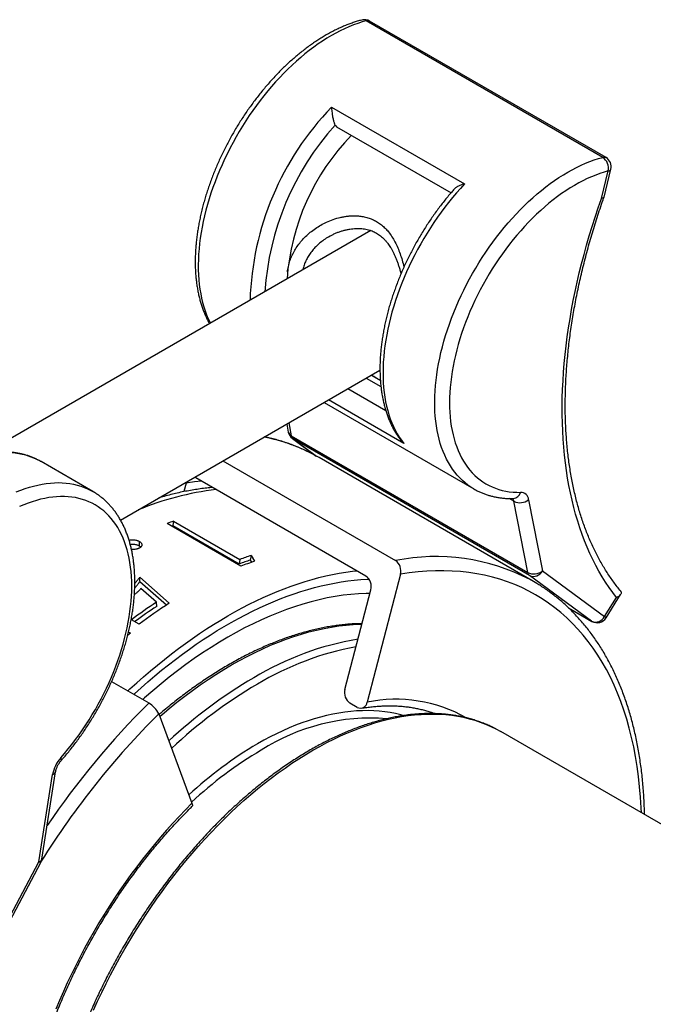
# Model space of a CAD drawing. Units: millimetres. Extents: x 0 to 420, y 0 to 297.
# Drawn here: x 303 to 334, y 141 to 189 of the extents above; entities that cross this region are included whole.
import ezdxf

# ---------------------------------------------------------------- set-up
doc = ezdxf.new("R2010")
doc.units = ezdxf.units.MM

msp = doc.modelspace()

# ---------------------------------------------------------------- linework, layer by layer
at = {"color": 7, "linetype": 'Continuous', "lineweight": 25}
for p, q in [((331.308, 181.994), (319.995, 188.525)), ((331.465, 181.979), (320.152, 188.51)), ((318.332, 184.394), (324.696, 180.72)), ((318.572, 183.46), (324.049, 180.298)), ((331.241, 180.032), (331.569, 181.342)), ((331.368, 180.095), (331.7, 181.425)), ((320.211, 178.493), (302.121, 168.05)), ((308.233, 164.65), (320.649, 171.818)), ((319.988, 171.436), (320.695, 171.028)), ((320.226, 171.573), (320.669, 171.318)), ((317.976, 170.274), (325.133, 166.142)), ((316.188, 169.242), (316.262, 168.858)), ((316.406, 168.672), (327.72, 162.141)), ((316.457, 168.55), (317.599, 167.711)), ((327.801, 161.999), (316.488, 168.53)), ((317.737, 167.634), (317.577, 167.724)), ((327.99, 161.715), (317.737, 167.634)), ((306.909, 166.015), (304.434, 167.444)), ((313.134, 167.48), (321.392, 162.713)), ((311.374, 166.411), (311.268, 166.008)), ((319.977, 161.966), (311.845, 166.66)), ((327.72, 162.141), (327.061, 165.546)), ((327.762, 165.622), (328.42, 162.217)), ((313.998, 162.44), (310.462, 164.481)), ((310.775, 164.6), (310.744, 164.381)), ((310.744, 164.381), (313.917, 162.549)), ((310.775, 164.6), (313.948, 162.768)), ((309.135, 163.628), (309.124, 163.418)), ((314.481, 162.955), (314.444, 162.734)), ((314.481, 162.955), (314.641, 162.677)), ((313.948, 162.768), (313.917, 162.549)), ((314.444, 162.734), (314.506, 162.627)), ((321.627, 162.056), (320.034, 155.94)), ((330.776, 159.815), (327.801, 161.999)), ((328.42, 162.217), (331.395, 160.033)), ((309.159, 161.915), (310.564, 160.668)), ((309.164, 161.714), (309.159, 161.915)), ((309.164, 161.714), (310.44, 160.587)), ((309.954, 160.717), (309.214, 161.377)), ((318.973, 156.553), (320.213, 161.309)), ((331.465, 159.972), (332.164, 161.087)), ((309.966, 160.52), (309.954, 160.717)), ((331.395, 160.033), (331.964, 160.941)), ((329.673, 160.45), (330.791, 159.805)), ((309.121, 159.672), (308.758, 159.881)), ((308.62, 159.296), (308.719, 159.245)), ((308.584, 159.148), (308.591, 159.144)), ((307.81, 156.927), (309.59, 155.9)), ((319.562, 155.691), (319.209, 155.896)), ((310.061, 155.379), (311.655, 151.103)), ((326.199, 154.659), (326.435, 154.53)), ((340.156, 146.609), (326.435, 154.53)), ((304.469, 148.436), (305.128, 152.601)), ((304.329, 148.31), (304.988, 152.475)), ((301.354, 142.691), (304.329, 148.31)), ((301.443, 142.661), (304.417, 148.28))]:
    msp.add_line(p, q, dxfattribs=at)
at = {"color": 8, "linetype": 'Continuous', "lineweight": 25}
for p, q in [((319.119, 170.935), (320.927, 169.891)), ((321.792, 168.316), (318.188, 170.397)), ((316.285, 169.299), (316.406, 168.672)), ((316.488, 168.53), (316.457, 168.55)), ((316.488, 168.53), (317.613, 167.704)), ((327.061, 165.546), (326.831, 165.679)), ((329.67, 160.453), (330.776, 159.815)), ((330.791, 159.805), (330.776, 159.815))]:
    msp.add_line(p, q, dxfattribs=at)
at = {"color": 8, "linetype": 'Continuous', "lineweight": 25, "flags": 128}
for points in [[(319.995, 188.525), (319.79, 188.467), (319.583, 188.4), (319.375, 188.325), (319.166, 188.24), (318.956, 188.147), (318.745, 188.046), (318.534, 187.936), (318.322, 187.819), (318.111, 187.693), (317.899, 187.558), (317.689, 187.417), (317.478, 187.267), (317.269, 187.11), (317.061, 186.946), (316.855, 186.774), (316.649, 186.595), (316.446, 186.41), (316.245, 186.218), (316.046, 186.02), (315.85, 185.816), (315.656, 185.605), (315.466, 185.39), (315.278, 185.168), (315.094, 184.942), (314.914, 184.71), (314.737, 184.474), (314.564, 184.233), (314.395, 183.988), (314.231, 183.74), (314.071, 183.487), (313.916, 183.232), (313.766, 182.973), (313.62, 182.712), (313.48, 182.448), (313.346, 182.182), (313.216, 181.914), (313.093, 181.644), (312.975, 181.373), (312.863, 181.101), (312.757, 180.829), (312.658, 180.556), (312.564, 180.283), (312.477, 180.01), (312.396, 179.737), (312.322, 179.466), (312.255, 179.195), (312.194, 178.926), (312.14, 178.659), (312.093, 178.393), (312.053, 178.13), (312.019, 177.87), (311.993, 177.612), (311.973, 177.358), (311.961, 177.107), (311.955, 176.859), (311.957, 176.616), (311.966, 176.377), (311.982, 176.142), (312.004, 175.913), (312.034, 175.688), (312.071, 175.468), (312.114, 175.254), (312.164, 175.046), (312.222, 174.844), (312.286, 174.648), (312.356, 174.459), (312.433, 174.276), (312.517, 174.1), (312.536, 174.062)], [(325.135, 166.142), (325.001, 166.223), (324.859, 166.321), (324.722, 166.428), (324.59, 166.543), (324.464, 166.666), (324.343, 166.797), (324.228, 166.936), (324.12, 167.083), (324.017, 167.238), (323.921, 167.399), (323.831, 167.568), (323.747, 167.744), (323.67, 167.927), (323.599, 168.117), (323.535, 168.313), (323.478, 168.515), (323.428, 168.723), (323.384, 168.937), (323.348, 169.157), (323.318, 169.381), (323.295, 169.611), (323.28, 169.846), (323.271, 170.085), (323.269, 170.328), (323.275, 170.575), (323.287, 170.826), (323.306, 171.081), (323.333, 171.338), (323.366, 171.599), (323.407, 171.862), (323.454, 172.127), (323.508, 172.395), (323.568, 172.664), (323.636, 172.934), (323.71, 173.206), (323.791, 173.478), (323.878, 173.751), (323.971, 174.024), (324.071, 174.297), (324.177, 174.57), (324.289, 174.842), (324.407, 175.113), (324.53, 175.382), (324.659, 175.65), (324.794, 175.917), (324.934, 176.18), (325.079, 176.442), (325.23, 176.701), (325.385, 176.956), (325.545, 177.209), (325.709, 177.457), (325.878, 177.702), (326.051, 177.943), (326.227, 178.179), (326.408, 178.41), (326.592, 178.637), (326.78, 178.858), (326.97, 179.074), (327.164, 179.284), (327.36, 179.489), (327.559, 179.687), (327.76, 179.879), (327.963, 180.064), (328.168, 180.243), (328.375, 180.414), (328.583, 180.579), (328.792, 180.736), (329.002, 180.885), (329.213, 181.027), (329.424, 181.161), (329.636, 181.287), (329.847, 181.405), (330.059, 181.515), (330.269, 181.616), (330.48, 181.709), (330.689, 181.793), (330.897, 181.869), (331.103, 181.936), (331.308, 181.994)], [(303.25, 165.991), (303.459, 166.075), (303.667, 166.151), (303.874, 166.218), (304.079, 166.276), (304.282, 166.325), (304.483, 166.366), (304.682, 166.397), (304.878, 166.419), (305.072, 166.433), (305.263, 166.437), (305.45, 166.432), (305.634, 166.418), (305.815, 166.395), (305.992, 166.363), (306.165, 166.322), (306.333, 166.272), (306.498, 166.213), (306.657, 166.145), (306.813, 166.069), (306.91, 166.015)], [(312.103, 166.511), (311.773, 166.472), (311.374, 166.411)], [(333.155, 150.65), (333.145, 150.894), (333.115, 151.399), (333.074, 151.897), (333.02, 152.386), (332.955, 152.867), (332.878, 153.339), (332.79, 153.801), (332.69, 154.254), (332.578, 154.697), (332.455, 155.13), (332.321, 155.553), (332.175, 155.965), (332.018, 156.365), (331.85, 156.755), (331.671, 157.133), (331.481, 157.499), (331.28, 157.853), (331.069, 158.194), (330.847, 158.523), (330.616, 158.839), (330.374, 159.143), (330.122, 159.433), (329.86, 159.709), (329.588, 159.972), (329.308, 160.221), (329.018, 160.457), (328.719, 160.678), (328.411, 160.885), (328.094, 161.077), (327.769, 161.255), (327.436, 161.418), (327.095, 161.567), (326.747, 161.7), (326.391, 161.819), (326.027, 161.922), (325.657, 162.011), (325.28, 162.084), (324.896, 162.142), (324.506, 162.185), (324.111, 162.212), (323.709, 162.225), (323.303, 162.221), (322.891, 162.203), (322.474, 162.169), (322.053, 162.12), (321.627, 162.056)], [(320.169, 161.143), (319.991, 161.14), (319.625, 161.124), (319.255, 161.094), (318.881, 161.05), (318.503, 160.993), (318.122, 160.922), (317.737, 160.838), (317.35, 160.741), (316.96, 160.63), (316.567, 160.506), (316.172, 160.368), (315.775, 160.218), (315.377, 160.055), (314.977, 159.879), (314.576, 159.69), (314.174, 159.488), (313.772, 159.274), (313.369, 159.048), (312.967, 158.809), (312.565, 158.559), (312.163, 158.297), (311.762, 158.023), (311.362, 157.737), (310.964, 157.44), (310.567, 157.133), (310.172, 156.814), (309.779, 156.485), (309.389, 156.145), (309.301, 156.066)], [(310.108, 155.253), (310.204, 155.334), (310.569, 155.641), (310.937, 155.938), (311.306, 156.224), (311.677, 156.501), (312.05, 156.766), (312.423, 157.021), (312.797, 157.266), (313.171, 157.499), (313.546, 157.721), (313.921, 157.932), (314.296, 158.131), (314.67, 158.319), (315.043, 158.494), (315.415, 158.658), (315.786, 158.811), (316.156, 158.95), (316.523, 159.078), (316.889, 159.194), (317.252, 159.297), (317.613, 159.388), (317.971, 159.466), (318.326, 159.532), (318.678, 159.585), (319.026, 159.626), (319.37, 159.654), (319.711, 159.669), (319.786, 159.671)], [(321.756, 155.299), (321.642, 155.33), (321.392, 155.39), (321.138, 155.439), (320.88, 155.478), (320.617, 155.507), (320.351, 155.526), (320.08, 155.534), (319.807, 155.532), (319.529, 155.519), (319.249, 155.497), (318.965, 155.463), (318.678, 155.42), (318.389, 155.367), (318.097, 155.303), (317.803, 155.229), (317.507, 155.145), (317.209, 155.051), (316.91, 154.946), (316.609, 154.832), (316.307, 154.708), (316.003, 154.575), (315.699, 154.432), (315.394, 154.279), (315.089, 154.116), (314.784, 153.945)], [(306.946, 141.21), (307.138, 141.636), (307.338, 142.059), (307.544, 142.48), (307.757, 142.899), (307.977, 143.315), (308.203, 143.728), (308.435, 144.138), (308.674, 144.544), (308.919, 144.947), (309.169, 145.345), (309.425, 145.739), (309.687, 146.128), (309.954, 146.513), (310.226, 146.892), (310.503, 147.266), (310.785, 147.634), (311.071, 147.996), (311.362, 148.352), (311.657, 148.701), (311.956, 149.044), (312.258, 149.379), (312.565, 149.708), (312.874, 150.029), (313.187, 150.343), (313.502, 150.649), (313.82, 150.947), (314.141, 151.236), (314.464, 151.517), (314.789, 151.79), (315.116, 152.054), (315.444, 152.308), (315.774, 152.554), (316.105, 152.79), (316.437, 153.017), (316.769, 153.234), (317.102, 153.441), (317.435, 153.639), (317.769, 153.826), (318.101, 154.003), (318.434, 154.17), (318.766, 154.326), (319.097, 154.472), (319.426, 154.607), (319.755, 154.732), (320.082, 154.845), (320.407, 154.948), (320.73, 155.04), (321.05, 155.12), (321.368, 155.19), (321.684, 155.248), (321.997, 155.296), (322.306, 155.332), (322.612, 155.357), (322.915, 155.37), (323.214, 155.372), (323.509, 155.364), (323.799, 155.343), (324.086, 155.312), (324.367, 155.269), (324.644, 155.215), (324.917, 155.15), (325.184, 155.074), (325.445, 154.987), (325.701, 154.889), (325.952, 154.78), (326.197, 154.66), (326.199, 154.659)], [(305.395, 153.146), (305.401, 153.154), (305.406, 153.175), (305.403, 153.202), (305.392, 153.235), (305.374, 153.273)], [(311.655, 151.103), (311.346, 150.794), (311.041, 150.477), (310.739, 150.153), (310.441, 149.822), (310.146, 149.484), (309.855, 149.139), (309.569, 148.788), (309.286, 148.431), (309.008, 148.068), (308.735, 147.7), (308.467, 147.326), (308.204, 146.947), (307.946, 146.563), (307.693, 146.175), (307.446, 145.782), (307.205, 145.385), (306.969, 144.984), (306.74, 144.58), (306.517, 144.173), (306.3, 143.763), (306.09, 143.35), (305.887, 142.934), (305.69, 142.517), (305.501, 142.097), (305.318, 141.676), (305.143, 141.254)]]:
    msp.add_lwpolyline(points, dxfattribs=at)
at = {"color": 7, "linetype": 'Continuous', "lineweight": 25, "flags": 128}
for points in [[(331.569, 181.342), (331.371, 181.286), (331.171, 181.221), (330.97, 181.147), (330.768, 181.065), (330.565, 180.975), (330.361, 180.876), (330.157, 180.769), (329.953, 180.654), (329.748, 180.53), (329.544, 180.399), (329.341, 180.26), (329.138, 180.114), (328.936, 179.96), (328.735, 179.799), (328.536, 179.631), (328.339, 179.456), (328.143, 179.275), (327.95, 179.087), (327.759, 178.893), (327.57, 178.693), (327.384, 178.487), (327.202, 178.276), (327.022, 178.059), (326.846, 177.838), (326.674, 177.611), (326.505, 177.381), (326.341, 177.146), (326.18, 176.907), (326.024, 176.664), (325.873, 176.418), (325.726, 176.169), (325.585, 175.917), (325.448, 175.663), (325.317, 175.406), (325.191, 175.148), (325.07, 174.887), (324.956, 174.626), (324.847, 174.363), (324.744, 174.1), (324.647, 173.836), (324.556, 173.572), (324.472, 173.309), (324.394, 173.045), (324.322, 172.783), (324.257, 172.522), (324.198, 172.262), (324.147, 172.004), (324.102, 171.747), (324.064, 171.494), (324.032, 171.242), (324.008, 170.994), (323.99, 170.749), (323.98, 170.507), (323.976, 170.269), (323.979, 170.035), (323.99, 169.805), (324.007, 169.579), (324.031, 169.359), (324.062, 169.144), (324.1, 168.934), (324.144, 168.729), (324.196, 168.53), (324.254, 168.337), (324.319, 168.151), (324.39, 167.971), (324.468, 167.798), (324.552, 167.631), (324.642, 167.472), (324.739, 167.319), (324.841, 167.175), (324.95, 167.037), (325.065, 166.908), (325.185, 166.786), (325.31, 166.673), (325.441, 166.567), (325.578, 166.47), (325.719, 166.381), (325.866, 166.301), (326.017, 166.23), (326.173, 166.167), (326.333, 166.112), (326.497, 166.067), (326.665, 166.031), (326.838, 166.003), (327.014, 165.984), (327.193, 165.975), (327.375, 165.974)], [(324.696, 180.72), (324.5, 180.509), (324.308, 180.291), (324.119, 180.068), (323.934, 179.84), (323.752, 179.607), (323.574, 179.369), (323.4, 179.127), (323.23, 178.88), (323.065, 178.629), (322.904, 178.375), (322.748, 178.118), (322.597, 177.857), (322.451, 177.593), (322.31, 177.327), (322.175, 177.059), (322.045, 176.789), (321.921, 176.517), (321.803, 176.244), (321.691, 175.97), (321.585, 175.696), (321.485, 175.421), (321.392, 175.146), (321.305, 174.871), (321.224, 174.597), (321.151, 174.323), (321.084, 174.051), (321.024, 173.78), (320.97, 173.511), (320.924, 173.244), (320.885, 172.98), (320.852, 172.718), (320.827, 172.459), (320.809, 172.203), (320.798, 171.951), (320.794, 171.703), (320.797, 171.459), (320.808, 171.219), (320.825, 170.984), (320.85, 170.754), (320.881, 170.529), (320.92, 170.309), (320.966, 170.095), (321.018, 169.887), (321.078, 169.685), (321.144, 169.489), (321.217, 169.301), (321.297, 169.118), (321.383, 168.943), (321.476, 168.775), (321.575, 168.615), (321.681, 168.462), (321.792, 168.316)], [(331.964, 160.941), (331.784, 161.179), (331.61, 161.424), (331.442, 161.677), (331.28, 161.938), (331.124, 162.205), (330.975, 162.48), (330.832, 162.762), (330.695, 163.051), (330.564, 163.347), (330.441, 163.649), (330.323, 163.958), (330.213, 164.273), (330.109, 164.595), (330.011, 164.923), (329.921, 165.257), (329.837, 165.597), (329.76, 165.943), (329.69, 166.294), (329.626, 166.651), (329.57, 167.013), (329.52, 167.381), (329.478, 167.754), (329.442, 168.131), (329.413, 168.513), (329.391, 168.9), (329.377, 169.292), (329.369, 169.687), (329.368, 170.087), (329.374, 170.491), (329.387, 170.898), (329.407, 171.309), (329.434, 171.724), (329.468, 172.142), (329.509, 172.563), (329.557, 172.987), (329.612, 173.414), (329.674, 173.844), (329.742, 174.275), (329.818, 174.71), (329.9, 175.146), (329.989, 175.584), (330.085, 176.024), (330.187, 176.466), (330.296, 176.908), (330.412, 177.353), (330.534, 177.798), (330.663, 178.244), (330.798, 178.69), (330.939, 179.137), (331.087, 179.585), (331.241, 180.032)], [(311.845, 166.66), (311.794, 166.685), (311.771, 166.692)], [(311.395, 166.475), (311.394, 166.474), (311.374, 166.411)], [(305.374, 153.273), (305.556, 153.484), (305.736, 153.701), (305.912, 153.923), (306.084, 154.149), (306.252, 154.38), (306.417, 154.615), (306.577, 154.854), (306.733, 155.097), (306.884, 155.343), (307.03, 155.592), (307.172, 155.844), (307.308, 156.099), (307.439, 156.356), (307.565, 156.614), (307.685, 156.875), (307.799, 157.136), (307.908, 157.399), (308.011, 157.662), (308.107, 157.926), (308.198, 158.19), (308.282, 158.454), (308.359, 158.717), (308.431, 158.979), (308.495, 159.24), (308.554, 159.5), (308.605, 159.758), (308.65, 160.014), (308.687, 160.268), (308.718, 160.519), (308.743, 160.768), (308.76, 161.013), (308.77, 161.254), (308.773, 161.492), (308.77, 161.726), (308.759, 161.956), (308.742, 162.181), (308.717, 162.401), (308.686, 162.616), (308.648, 162.826), (308.603, 163.03), (308.551, 163.229), (308.492, 163.421), (308.427, 163.607), (308.356, 163.787), (308.278, 163.96), (308.193, 164.126), (308.103, 164.285), (308.006, 164.437), (307.903, 164.582), (307.794, 164.719), (307.679, 164.848), (307.559, 164.969), (307.433, 165.082), (307.301, 165.187), (307.165, 165.284), (307.023, 165.372), (306.876, 165.452), (306.725, 165.523), (306.569, 165.586), (306.409, 165.639), (306.244, 165.684), (306.076, 165.72), (305.903, 165.748), (305.727, 165.766), (305.548, 165.775), (305.365, 165.775), (305.179, 165.767), (304.991, 165.749), (304.8, 165.723), (304.606, 165.687), (304.411, 165.643), (304.213, 165.59), (304.014, 165.528), (303.813, 165.457), (303.612, 165.378), (303.409, 165.29)], [(310.678, 164.356), (310.705, 164.367), (310.744, 164.381)], [(308.588, 156.478), (308.687, 156.57), (309.013, 156.867), (309.34, 157.157), (309.67, 157.44), (310.001, 157.717), (310.334, 157.986), (310.668, 158.248), (311.003, 158.502), (311.339, 158.749), (311.676, 158.989), (312.014, 159.221), (312.352, 159.445), (312.691, 159.661), (313.03, 159.869), (313.369, 160.069), (313.709, 160.26), (314.048, 160.444), (314.387, 160.619), (314.725, 160.786), (315.063, 160.944), (315.4, 161.094), (315.736, 161.235), (316.071, 161.367), (316.405, 161.491), (316.738, 161.606), (317.069, 161.712), (317.399, 161.809), (317.726, 161.897), (318.052, 161.977), (318.376, 162.047), (318.698, 162.108), (319.017, 162.16), (319.334, 162.203), (319.528, 162.225)], [(308.872, 156.314), (308.899, 156.34), (309.222, 156.631), (309.547, 156.916), (309.874, 157.194), (310.202, 157.464), (310.532, 157.728), (310.863, 157.984), (311.195, 158.232), (311.528, 158.473), (311.861, 158.707), (312.196, 158.933), (312.531, 159.151), (312.866, 159.36), (313.202, 159.562), (313.537, 159.756), (313.873, 159.942), (314.208, 160.119), (314.543, 160.288), (314.878, 160.448), (315.211, 160.6), (315.544, 160.743), (315.876, 160.878), (316.207, 161.004), (316.537, 161.121), (316.865, 161.229), (317.192, 161.329), (317.516, 161.419), (317.84, 161.501), (318.161, 161.573), (318.48, 161.637), (318.796, 161.691), (319.111, 161.737), (319.422, 161.773), (319.731, 161.8), (320.037, 161.818), (320.126, 161.822)], [(328.155, 161.617), (327.991, 161.714), (327.83, 161.805)], [(311.655, 151.103), (311.668, 151.06), (311.674, 151.022), (311.672, 150.99), (311.662, 150.964), (311.652, 150.951)]]:
    msp.add_lwpolyline(points, dxfattribs=at)
at = {"color": 7, "linetype": 'Continuous', "lineweight": 25}
for centre, radius, start, end in [((319.902, 188.077), 0.5, 60.0027, 104.6901), ((318.666, 183.618), 0.184, 205.7863, 239.35), ((327.188, 175.381), 11.015, 135.8756, 175.8539), ((330.947, 181.471), 0.635, 348.2393, 55.3322), ((331.215, 181.546), 0.5, 345.9686, 60.0027), ((316.753, 168.953), 0.5, 190.9504, 233.7137), ((316.628, 168.704), 0.224, 188.2538, 231.1609), ((327.377, 165.588), 0.386, 5.0889, 90.2438), ((327.351, 166.136), 0.657, 243.8312, 308.6302), ((316.5, 149.093), 16.53, 110.2622, 111.4223), ((319.422, 147.946), 15.801, 108.2192, 110.2687), ((319.331, 147.888), 15.629, 108.2192, 110.2687), ((319.933, 147.321), 16.242, 109.0145, 111.4328), ((321.041, 162.216), 0.608, 344.6692, 54.7716), ((328.01, 162.731), 0.657, 243.8312, 308.6302), ((327.942, 162.173), 0.224, 188.2538, 231.1609), ((327.996, 162.433), 0.476, 245.8877, 333.0658), ((319.635, 161.473), 0.6, 344.1525, 55.2883), ((323.766, 139.689), 25.159, 123.299, 126.6221), ((323.98, 139.689), 24.902, 122.5992, 126.6347), ((323.578, 139.795), 24.795, 123.296, 126.253), ((330.971, 160.249), 0.476, 245.8877, 333.0658), ((331.041, 160.238), 0.5, 240.0027, 327.8986), ((325.658, 137.496), 27.567, 127.9132, 128.2794), ((319.559, 156.392), 0.608, 164.6692, 234.7716), ((308.999, 154.891), 1.169, 24.6716, 59.6459), ((319.715, 155.973), 0.321, 241.5842, 354.0632), ((306.594, 152.19), 1.631, 138.4095, 169.9249), ((303.976, 148.514), 0.5, 332.1014, 351.013)]:
    msp.add_arc(centre, radius, start, end, dxfattribs=at)
at = {"color": 8, "linetype": 'Continuous', "lineweight": 25}
for centre, radius, start, end in [((319.841, 188.279), 0.29, 58.0719, 103.3091), ((320.056, 188.332), 0.203, 61.823, 107.5616), ((328.322, 174.736), 13.896, 135.9686, 178.2629), ((328.379, 174.679), 13.269, 138.117, 176.1722), ((331.37, 181.8), 0.203, 61.823, 107.5616), ((331.565, 181.494), 0.152, 271.3945, 333.0351), ((313.44, 160.136), 8.642, 61.4008, 78.8986), ((316.533, 168.92), 0.278, 192.838, 242.8907), ((302.789, 164.481), 3.389, 60.9528, 96.6375), ((314.393, 152.297), 13.896, 96.5393, 112.5131), ((326.994, 166.07), 0.394, 275.5506, 345.9008), ((326.836, 165.512), 0.228, 8.4111, 48.1411), ((323.316, 153.075), 9.828, 62.6579, 101.2889), ((331.292, 159.846), 0.214, 36.0579, 61.2407), ((321.961, 144.883), 14.267, 99.53, 121.0268), ((322.126, 144.548), 14.285, 100.5728, 120.9269), ((326.433, 136.984), 23.343, 120.4408, 132.8985), ((326.499, 136.873), 23.118, 120.4498, 133.1916), ((337.631, 127.67), 39.79, 134.8081, 145.7981), ((321.405, 149.179), 6.899, 60.7108, 101.4615), ((337.996, 127.32), 39.593, 134.873, 147.9269), ((320.202, 145.488), 9.691, 85.4372, 122.7467), ((324.409, 137.564), 18.999, 120.4372, 132.783), ((324.475, 137.453), 18.775, 120.4483, 133.1423), ((304.948, 152.661), 0.19, 282.1075, 341.5788), ((304.289, 148.495), 0.19, 282.0859, 341.7616), ((304.44, 148.493), 0.214, 238.765, 263.8901)]:
    msp.add_arc(centre, radius, start, end, dxfattribs=at)
at = {"color": 7, "linetype": 'Continuous', "lineweight": 25}
for points, knots in [([(319.775, 188.561), (319.739, 188.551), (319.635, 188.523), (319.464, 188.471), (319.261, 188.402), (319.056, 188.325), (318.852, 188.239), (318.647, 188.146), (318.441, 188.045), (318.236, 187.937), (318.031, 187.821), (317.826, 187.697), (317.623, 187.567), (317.42, 187.429), (317.218, 187.285), (317.017, 187.134), (316.818, 186.977), (316.62, 186.813), (316.424, 186.643), (316.23, 186.466), (316.038, 186.284), (315.849, 186.097), (315.662, 185.904), (315.478, 185.706), (315.296, 185.502), (315.118, 185.294), (314.942, 185.081), (314.77, 184.864), (314.602, 184.642), (314.437, 184.416), (314.276, 184.187), (314.119, 183.954), (313.965, 183.717), (313.816, 183.478), (313.672, 183.236), (313.532, 182.99), (313.396, 182.743), (313.266, 182.493), (313.14, 182.241), (313.019, 181.988), (312.904, 181.733), (312.793, 181.477), (312.688, 181.219), (312.589, 180.961), (312.495, 180.703), (312.406, 180.444), (312.324, 180.185), (312.247, 179.927), (312.176, 179.669), (312.111, 179.411), (312.053, 179.155), (312, 178.899), (311.954, 178.645), (311.914, 178.393), (311.88, 178.143), (311.853, 177.894), (311.832, 177.648), (311.817, 177.405), (311.809, 177.164), (311.808, 176.927), (311.813, 176.693), (311.825, 176.462), (311.844, 176.235), (311.869, 176.012), (311.901, 175.794), (311.939, 175.58), (311.984, 175.37), (312.036, 175.166), (312.094, 174.967), (312.159, 174.773), (312.23, 174.586), (312.308, 174.404), (312.392, 174.228), (312.454, 174.107), (312.491, 174.045), (312.495, 174.038)], [0, 0, 0, 0, 0.007469, 0.021399, 0.035343, 0.049306, 0.063284, 0.077274, 0.091271, 0.105273, 0.119277, 0.13328, 0.147281, 0.161279, 0.175273, 0.189261, 0.203244, 0.217221, 0.231192, 0.245157, 0.259116, 0.273069, 0.287017, 0.30096, 0.314897, 0.32883, 0.342759, 0.356684, 0.370605, 0.384524, 0.39844, 0.412355, 0.426267, 0.440179, 0.45409, 0.468, 0.481911, 0.495823, 0.509735, 0.52365, 0.537566, 0.551484, 0.565406, 0.579331, 0.593259, 0.607192, 0.62113, 0.635073, 0.649021, 0.662975, 0.676936, 0.690902, 0.704876, 0.718856, 0.732844, 0.746838, 0.760839, 0.774846, 0.788859, 0.802876, 0.816898, 0.830922, 0.844947, 0.858969, 0.872986, 0.886994, 0.90099, 0.91497, 0.928928, 0.94286, 0.95676, 0.970623, 0.984443, 0.998216, 1, 1, 1, 1]), ([(318.332, 184.394), (318.332, 184.393), (318.333, 184.36), (318.336, 184.291), (318.346, 184.181), (318.359, 184.082), (318.372, 183.999), (318.385, 183.926), (318.402, 183.843), (318.422, 183.761), (318.442, 183.69), (318.46, 183.633), (318.48, 183.58), (318.493, 183.552), (318.5, 183.538)], [0, 0, 0, 0, 0.0033692, 0.1310037, 0.2608392, 0.392168, 0.4593309, 0.5270061, 0.6233534, 0.7221575, 0.7906228, 0.8606475, 0.9291663, 1, 1, 1, 1]), ([(324.205, 180.477), (324.159, 180.425), (324.053, 180.305), (323.889, 180.111), (323.715, 179.896), (323.545, 179.677), (323.377, 179.454), (323.214, 179.227), (323.054, 178.996), (322.898, 178.762), (322.747, 178.524), (322.6, 178.283), (322.457, 178.04), (322.319, 177.794), (322.185, 177.545), (322.056, 177.295), (321.932, 177.042), (321.813, 176.788), (321.7, 176.533), (321.591, 176.276), (321.488, 176.019), (321.391, 175.76), (321.299, 175.502), (321.213, 175.243), (321.133, 174.984), (321.058, 174.726), (320.99, 174.468), (320.927, 174.211), (320.871, 173.955), (320.82, 173.7), (320.777, 173.446), (320.739, 173.195), (320.708, 172.945), (320.683, 172.698), (320.664, 172.453), (320.652, 172.21), (320.647, 171.971), (320.648, 171.735), (320.656, 171.502), (320.67, 171.272), (320.691, 171.047), (320.719, 170.826), (320.753, 170.609), (320.794, 170.397), (320.842, 170.189), (320.896, 169.987), (320.957, 169.79), (321.024, 169.599), (321.098, 169.413), (321.178, 169.233), (321.264, 169.06), (321.356, 168.893), (321.454, 168.734), (321.548, 168.595), (321.611, 168.512), (321.637, 168.478)], [0, 0, 0, 0, 0.014623, 0.033684, 0.052739, 0.071789, 0.090835, 0.109876, 0.128915, 0.147951, 0.166986, 0.186019, 0.205051, 0.224084, 0.243116, 0.26215, 0.281186, 0.300224, 0.319265, 0.338309, 0.357358, 0.376412, 0.395471, 0.414536, 0.433608, 0.452687, 0.471774, 0.490868, 0.509972, 0.529085, 0.548207, 0.567338, 0.586479, 0.605629, 0.624788, 0.643955, 0.66313, 0.682311, 0.701496, 0.720685, 0.739872, 0.759054, 0.778228, 0.797388, 0.81653, 0.835646, 0.85473, 0.873776, 0.892775, 0.911721, 0.930605, 0.949422, 0.968166, 0.986833, 1, 1, 1, 1]), ([(324.696, 180.72), (324.695, 180.72), (324.654, 180.711), (324.575, 180.69), (324.463, 180.649), (324.377, 180.607), (324.313, 180.569), (324.263, 180.533), (324.225, 180.502), (324.209, 180.481), (324.206, 180.477)], [0, 0, 0, 0, 0.005229, 0.203336, 0.404859, 0.6087, 0.712947, 0.817988, 0.967533, 1, 1, 1, 1]), ([(332.153, 161.269), (332.144, 161.28), (332.077, 161.36), (331.956, 161.513), (331.792, 161.733), (331.634, 161.96), (331.481, 162.193), (331.333, 162.433), (331.191, 162.679), (331.054, 162.932), (330.923, 163.191), (330.798, 163.456), (330.678, 163.727), (330.564, 164.005), (330.455, 164.288), (330.352, 164.577), (330.255, 164.872), (330.164, 165.172), (330.079, 165.478), (329.999, 165.789), (329.926, 166.106), (329.858, 166.427), (329.796, 166.754), (329.741, 167.086), (329.691, 167.423), (329.648, 167.764), (329.61, 168.111), (329.579, 168.461), (329.553, 168.816), (329.534, 169.175), (329.521, 169.539), (329.514, 169.906), (329.513, 170.277), (329.519, 170.652), (329.53, 171.03), (329.548, 171.412), (329.572, 171.797), (329.602, 172.186), (329.638, 172.577), (329.68, 172.971), (329.729, 173.368), (329.783, 173.767), (329.844, 174.169), (329.911, 174.573), (329.984, 174.979), (330.062, 175.387), (330.147, 175.797), (330.238, 176.208), (330.335, 176.621), (330.438, 177.036), (330.546, 177.451), (330.661, 177.867), (330.781, 178.285), (330.907, 178.703), (331.039, 179.121), (331.177, 179.54), (331.287, 179.863), (331.351, 180.046), (331.367, 180.09)], [0, 0, 0, 0, 0.002862, 0.021457, 0.040033, 0.058585, 0.077115, 0.095623, 0.11411, 0.132576, 0.151024, 0.169453, 0.187867, 0.206265, 0.22465, 0.243022, 0.261384, 0.279735, 0.298078, 0.316413, 0.334742, 0.353065, 0.371383, 0.389698, 0.408009, 0.426318, 0.444626, 0.462931, 0.481237, 0.499541, 0.517846, 0.536151, 0.554456, 0.572763, 0.59107, 0.609379, 0.627689, 0.646, 0.664314, 0.682629, 0.700946, 0.719264, 0.737585, 0.755908, 0.774232, 0.792559, 0.810887, 0.829217, 0.847549, 0.865883, 0.884219, 0.902557, 0.920896, 0.939237, 0.957579, 0.975923, 0.994268, 1, 1, 1, 1]), ([(331.365, 180.091), (331.364, 180.087), (331.361, 180.075), (331.341, 180.058), (331.305, 180.042), (331.267, 180.035), (331.243, 180.032), (331.241, 180.032)], [0, 0, 0, 0, 0.123221, 0.382922, 0.650119, 0.974111, 1, 1, 1, 1]), ([(318.226, 178.212), (318.253, 178.227), (318.325, 178.269), (318.448, 178.33), (318.596, 178.395), (318.747, 178.451), (318.9, 178.498), (319.053, 178.536), (319.205, 178.565), (319.354, 178.584), (319.501, 178.594), (319.643, 178.595), (319.781, 178.587), (319.912, 178.57), (320.038, 178.546), (320.157, 178.514), (320.268, 178.475), (320.374, 178.429), (320.476, 178.375), (320.576, 178.312), (320.674, 178.24), (320.768, 178.16), (320.859, 178.073), (320.946, 177.978), (321.024, 177.88), (321.094, 177.781), (321.163, 177.674), (321.231, 177.555), (321.3, 177.423), (321.365, 177.284), (321.427, 177.136), (321.486, 176.981), (321.541, 176.819), (321.594, 176.65), (321.632, 176.518), (321.651, 176.442), (321.655, 176.425)], [0, 0, 0, 0, 0.019889, 0.054556, 0.089362, 0.124119, 0.158638, 0.19277, 0.22639, 0.259189, 0.291449, 0.322977, 0.353709, 0.383637, 0.412797, 0.441259, 0.469052, 0.495622, 0.523004, 0.550744, 0.57876, 0.606978, 0.635333, 0.663758, 0.692188, 0.716618, 0.742006, 0.771211, 0.800885, 0.831108, 0.86192, 0.893332, 0.925332, 0.957874, 0.990888, 1, 1, 1, 1]), ([(317.57, 167.727), (317.503, 167.763), (317.354, 167.844), (317.119, 167.959), (316.866, 168.075), (316.609, 168.182), (316.348, 168.281), (316.083, 168.373), (315.814, 168.457), (315.541, 168.532), (315.311, 168.589), (315.171, 168.619), (315.124, 168.628)], [0, 0, 0, 0, 0.08856, 0.195642, 0.302742, 0.409871, 0.517044, 0.624272, 0.731566, 0.838937, 0.946394, 1, 1, 1, 1]), ([(321.637, 168.478), (321.657, 168.452), (321.703, 168.394), (321.759, 168.344), (321.791, 168.317), (321.792, 168.316)], [0, 0, 0, 0, 0.4325389, 0.9856506, 1, 1, 1, 1]), ([(304.436, 167.442), (304.419, 167.452), (304.353, 167.491), (304.234, 167.552), (304.077, 167.624), (303.917, 167.688), (303.752, 167.744), (303.584, 167.792), (303.412, 167.832), (303.236, 167.864), (303.058, 167.887), (302.876, 167.903), (302.691, 167.91), (302.525, 167.91), (302.42, 167.904), (302.378, 167.901)], [0, 0, 0, 0, 0.028105, 0.110595, 0.193088, 0.275644, 0.358325, 0.441186, 0.524278, 0.607644, 0.691317, 0.77532, 0.859668, 0.944364, 1, 1, 1, 1]), ([(305.395, 153.146), (305.427, 153.182), (305.519, 153.287), (305.668, 153.464), (305.843, 153.678), (306.014, 153.897), (306.181, 154.12), (306.345, 154.347), (306.505, 154.578), (306.66, 154.812), (306.812, 155.049), (306.96, 155.29), (307.103, 155.533), (307.241, 155.779), (307.375, 156.027), (307.504, 156.278), (307.629, 156.53), (307.748, 156.784), (307.862, 157.04), (307.97, 157.296), (308.073, 157.554), (308.171, 157.812), (308.263, 158.07), (308.35, 158.329), (308.43, 158.588), (308.505, 158.846), (308.574, 159.104), (308.637, 159.362), (308.694, 159.618), (308.744, 159.873), (308.789, 160.126), (308.827, 160.378), (308.858, 160.628), (308.884, 160.875), (308.902, 161.12), (308.915, 161.363), (308.92, 161.602), (308.92, 161.839), (308.912, 162.072), (308.898, 162.301), (308.877, 162.527), (308.85, 162.748), (308.816, 162.966), (308.775, 163.178), (308.728, 163.386), (308.674, 163.588), (308.614, 163.786), (308.547, 163.977), (308.474, 164.163), (308.394, 164.343), (308.308, 164.517), (308.217, 164.684), (308.119, 164.844), (308.015, 164.998), (307.906, 165.145), (307.791, 165.284), (307.671, 165.416), (307.546, 165.541), (307.416, 165.658), (307.281, 165.768), (307.141, 165.87), (307.017, 165.952), (306.939, 165.997), (306.91, 166.014)], [0, 0, 0, 0, 0.008849, 0.025574, 0.042294, 0.059009, 0.075721, 0.09243, 0.109135, 0.125839, 0.14254, 0.159241, 0.175941, 0.192641, 0.209341, 0.226042, 0.242745, 0.25945, 0.276157, 0.292867, 0.309582, 0.3263, 0.343023, 0.359751, 0.376486, 0.393226, 0.409973, 0.426728, 0.44349, 0.46026, 0.477038, 0.493824, 0.510618, 0.527421, 0.544232, 0.56105, 0.577874, 0.594704, 0.611539, 0.628375, 0.645211, 0.662043, 0.678867, 0.69568, 0.712477, 0.729252, 0.745999, 0.762713, 0.779386, 0.796012, 0.812586, 0.8291, 0.84555, 0.861934, 0.878248, 0.894492, 0.910669, 0.926782, 0.942837, 0.958841, 0.974804, 0.990736, 1, 1, 1, 1]), ([(312.634, 166.205), (312.593, 166.202), (312.451, 166.19), (312.204, 166.162), (311.895, 166.119), (311.582, 166.068), (311.268, 166.009), (310.953, 165.941), (310.635, 165.865), (310.339, 165.788), (310.149, 165.732), (310.065, 165.708)], [0, 0, 0, 0, 0.048245, 0.16991, 0.291781, 0.413844, 0.536085, 0.658488, 0.781041, 0.903727, 1, 1, 1, 1]), ([(325.135, 166.142), (325.138, 166.14), (325.191, 166.108), (325.297, 166.053), (325.452, 165.979), (325.612, 165.913), (325.776, 165.855), (325.943, 165.805), (326.114, 165.763), (326.289, 165.729), (326.467, 165.704), (326.648, 165.686), (326.829, 165.677), (326.958, 165.677), (327.025, 165.678), (327.032, 165.678)], [0, 0, 0, 0, 0.00661, 0.095547, 0.184476, 0.273458, 0.362558, 0.451839, 0.541356, 0.631158, 0.721284, 0.811761, 0.902606, 0.989475, 1, 1, 1, 1]), ([(308.644, 163.684), (308.648, 163.685), (308.66, 163.688), (308.697, 163.696), (308.758, 163.704), (308.84, 163.705), (308.922, 163.699), (308.993, 163.686), (309.048, 163.669), (309.093, 163.65), (309.12, 163.636), (309.135, 163.628)], [0, 0, 0, 0, 0.025928, 0.078213, 0.229217, 0.385331, 0.538983, 0.69253, 0.793731, 0.886072, 1, 1, 1, 1]), ([(308.7, 163.487), (308.716, 163.49), (308.758, 163.496), (308.831, 163.496), (308.912, 163.489), (308.982, 163.476), (309.037, 163.459), (309.082, 163.44), (309.109, 163.426), (309.124, 163.418)], [0, 0, 0, 0, 0.110755, 0.290249, 0.467235, 0.644426, 0.761327, 0.868127, 1, 1, 1, 1]), ([(309.124, 163.418), (309.135, 163.411), (309.153, 163.4), (309.179, 163.381), (309.196, 163.367), (309.204, 163.357), (309.206, 163.355)], [0, 0, 0, 0, 0.344781, 0.591073, 0.891463, 1, 1, 1, 1]), ([(309.135, 163.628), (309.146, 163.621), (309.164, 163.61), (309.19, 163.591), (309.211, 163.573), (309.235, 163.545), (309.252, 163.509), (309.261, 163.464), (309.253, 163.42), (309.233, 163.382), (309.205, 163.352), (309.173, 163.329), (309.149, 163.314), (309.136, 163.306)], [0, 0, 0, 0, 0.073013, 0.125107, 0.188754, 0.250171, 0.37507, 0.50004, 0.624989, 0.74989, 0.832759, 0.907298, 1, 1, 1, 1]), ([(309.136, 163.306), (309.124, 163.301), (309.103, 163.291), (309.075, 163.279), (309.05, 163.271), (309.026, 163.264), (308.985, 163.254), (308.924, 163.245), (308.842, 163.244), (308.785, 163.245), (308.758, 163.25), (308.758, 163.25)], [0, 0, 0, 0, 0.116242, 0.199099, 0.265068, 0.331316, 0.398204, 0.593774, 0.795859, 0.997482, 1, 1, 1, 1]), ([(308.915, 161.408), (308.925, 161.418), (308.946, 161.441), (308.978, 161.477), (309.012, 161.517), (309.045, 161.557), (309.077, 161.597), (309.105, 161.634), (309.134, 161.673), (309.153, 161.699), (309.164, 161.714)], [0, 0, 0, 0, 0.104403, 0.227869, 0.357316, 0.492784, 0.621805, 0.746546, 0.852221, 1, 1, 1, 1]), ([(308.919, 161.621), (308.925, 161.627), (308.942, 161.645), (308.97, 161.676), (309.004, 161.716), (309.038, 161.757), (309.07, 161.797), (309.099, 161.834), (309.128, 161.873), (309.147, 161.9), (309.159, 161.915)], [0, 0, 0, 0, 0.058157, 0.188047, 0.324205, 0.466672, 0.602373, 0.733525, 0.844644, 1, 1, 1, 1]), ([(333.309, 150.561), (333.309, 150.568), (333.308, 150.703), (333.298, 150.963), (333.28, 151.341), (333.256, 151.714), (333.225, 152.084), (333.188, 152.45), (333.144, 152.811), (333.094, 153.168), (333.037, 153.52), (332.975, 153.867), (332.906, 154.209), (332.83, 154.547), (332.749, 154.879), (332.661, 155.206), (332.567, 155.528), (332.466, 155.844), (332.36, 156.155), (332.247, 156.459), (332.129, 156.758), (332.004, 157.051), (331.873, 157.338), (331.737, 157.619), (331.594, 157.893), (331.446, 158.161), (331.292, 158.422), (331.132, 158.677), (330.967, 158.925), (330.796, 159.166), (330.62, 159.401), (330.438, 159.628), (330.251, 159.848), (330.059, 160.061), (329.861, 160.267), (329.659, 160.466), (329.451, 160.657), (329.239, 160.841), (329.022, 161.018), (328.8, 161.187), (328.573, 161.348), (328.36, 161.49), (328.221, 161.575), (328.161, 161.612)], [0, 0, 0, 0, 0.001302, 0.026612, 0.051922, 0.077232, 0.102542, 0.127852, 0.15316, 0.178466, 0.20377, 0.22907, 0.254365, 0.279655, 0.304938, 0.330213, 0.35548, 0.380736, 0.405981, 0.431213, 0.456431, 0.481633, 0.506818, 0.531984, 0.55713, 0.582255, 0.607358, 0.632437, 0.657491, 0.682521, 0.707525, 0.732503, 0.757456, 0.782383, 0.807286, 0.832165, 0.857022, 0.881859, 0.906678, 0.931481, 0.95627, 0.981049, 1, 1, 1, 1]), ([(309.214, 161.377), (309.2, 161.361), (309.175, 161.334), (309.137, 161.293), (309.1, 161.255), (309.058, 161.215), (309.014, 161.176), (308.97, 161.139), (308.932, 161.11), (308.908, 161.094), (308.899, 161.087)], [0, 0, 0, 0, 0.157957, 0.270767, 0.408547, 0.541526, 0.681643, 0.812276, 0.925554, 1, 1, 1, 1]), ([(332.152, 161.269), (332.16, 161.259), (332.176, 161.237), (332.19, 161.199), (332.193, 161.156), (332.179, 161.107), (332.146, 161.057), (332.095, 161.011), (332.034, 160.973), (331.989, 160.951), (331.965, 160.941), (331.964, 160.941)], [0, 0, 0, 0, 0.081194, 0.172813, 0.292745, 0.416128, 0.571755, 0.731845, 0.862887, 0.995847, 1, 1, 1, 1]), ([(319.791, 159.693), (319.75, 159.692), (319.619, 159.692), (319.394, 159.683), (319.117, 159.665), (318.837, 159.638), (318.555, 159.604), (318.271, 159.561), (317.985, 159.51), (317.696, 159.451), (317.406, 159.384), (317.115, 159.309), (316.821, 159.226), (316.527, 159.135), (316.231, 159.036), (315.934, 158.929), (315.636, 158.814), (315.337, 158.692), (315.037, 158.562), (314.736, 158.424), (314.436, 158.279), (314.135, 158.126), (313.833, 157.966), (313.532, 157.798), (313.23, 157.623), (312.929, 157.441), (312.628, 157.251), (312.328, 157.055), (312.028, 156.852), (311.729, 156.642), (311.431, 156.425), (311.133, 156.201), (310.837, 155.971), (310.542, 155.734), (310.288, 155.525), (310.133, 155.392), (310.075, 155.343)], [0, 0, 0, 0, 0.013608, 0.043744, 0.073898, 0.10407, 0.134259, 0.164463, 0.194681, 0.224912, 0.255154, 0.285407, 0.315668, 0.345937, 0.376212, 0.406493, 0.436779, 0.467068, 0.497361, 0.527655, 0.557951, 0.588248, 0.618545, 0.648843, 0.679139, 0.709435, 0.73973, 0.770024, 0.800316, 0.830606, 0.860895, 0.891182, 0.921467, 0.95175, 0.98203, 1, 1, 1, 1]), ([(326.192, 154.662), (326.155, 154.681), (326.049, 154.737), (325.869, 154.82), (325.653, 154.912), (325.433, 154.996), (325.208, 155.072), (324.98, 155.14), (324.749, 155.201), (324.513, 155.253), (324.274, 155.297), (324.032, 155.333), (323.786, 155.361), (323.537, 155.381), (323.285, 155.393), (323.03, 155.396), (322.773, 155.391), (322.512, 155.379), (322.249, 155.358), (321.984, 155.328), (321.716, 155.291), (321.447, 155.246), (321.175, 155.192), (320.902, 155.13), (320.627, 155.061), (320.35, 154.983), (320.072, 154.897), (319.792, 154.804), (319.512, 154.702), (319.23, 154.593), (318.948, 154.476), (318.665, 154.351), (318.381, 154.219), (318.097, 154.079), (317.813, 153.931), (317.529, 153.776), (317.244, 153.614), (316.96, 153.445), (316.676, 153.268), (316.393, 153.084), (316.11, 152.894), (315.827, 152.696), (315.546, 152.492), (315.266, 152.281), (314.986, 152.063), (314.708, 151.839), (314.431, 151.609), (314.156, 151.373), (313.882, 151.13), (313.611, 150.881), (313.341, 150.627), (313.073, 150.366), (312.807, 150.101), (312.544, 149.829), (312.283, 149.553), (312.024, 149.271), (311.768, 148.984), (311.515, 148.692), (311.265, 148.395), (311.018, 148.094), (310.774, 147.788), (310.534, 147.478), (310.297, 147.164), (310.063, 146.846), (309.833, 146.524), (309.606, 146.198), (309.384, 145.868), (309.165, 145.535), (308.951, 145.199), (308.74, 144.86), (308.534, 144.518), (308.333, 144.173), (308.135, 143.826), (307.943, 143.476), (307.755, 143.124), (307.571, 142.77), (307.393, 142.414), (307.219, 142.057), (307.051, 141.698), (306.887, 141.337), (306.729, 140.975), (306.576, 140.613), (306.428, 140.249), (306.286, 139.885), (306.149, 139.52), (306.018, 139.156), (305.892, 138.791), (305.772, 138.426), (305.658, 138.061), (305.55, 137.696), (305.447, 137.333), (305.35, 136.97), (305.259, 136.608), (305.175, 136.247), (305.096, 135.887), (305.023, 135.529), (304.957, 135.173), (304.896, 134.818), (304.842, 134.465), (304.794, 134.115), (304.752, 133.767), (304.716, 133.421), (304.687, 133.078), (304.664, 132.738), (304.647, 132.401), (304.637, 132.067), (304.633, 131.736), (304.636, 131.409), (304.644, 131.086), (304.659, 130.766), (304.681, 130.451), (304.709, 130.139), (304.743, 129.832), (304.783, 129.529), (304.83, 129.231), (304.883, 128.938), (304.942, 128.649), (305.008, 128.366), (305.079, 128.088), (305.157, 127.815), (305.242, 127.548), (305.332, 127.286), (305.428, 127.03), (305.53, 126.78), (305.638, 126.536), (305.753, 126.298), (305.873, 126.066), (305.998, 125.841), (306.13, 125.623), (306.267, 125.411), (306.409, 125.206), (306.557, 125.007), (306.711, 124.816), (306.869, 124.631), (307.033, 124.454), (307.202, 124.284), (307.376, 124.122), (307.555, 123.966), (307.739, 123.818), (307.928, 123.678), (308.081, 123.571), (308.172, 123.514), (308.198, 123.498)], [0, 0, 0, 0, 0.0037998, 0.0109135, 0.0180285, 0.0251457, 0.0322659, 0.0393899, 0.0465183, 0.0536516, 0.0607904, 0.0679348, 0.0750852, 0.0822416, 0.0894041, 0.0965725, 0.1037467, 0.1109265, 0.1181114, 0.1253013, 0.1324958, 0.1396943, 0.1468967, 0.1541024, 0.161311, 0.1685223, 0.1757358, 0.1829512, 0.1901682, 0.1973865, 0.2046058, 0.2118259, 0.2190466, 0.2262677, 0.233489, 0.2407104, 0.2479317, 0.2551529, 0.2623737, 0.2695942, 0.2768143, 0.2840339, 0.291253, 0.2984716, 0.3056897, 0.3129072, 0.3201241, 0.3273404, 0.3345562, 0.3417714, 0.3489861, 0.3562002, 0.3634138, 0.3706269, 0.3778395, 0.3850516, 0.3922633, 0.3994746, 0.4066855, 0.413896, 0.4211062, 0.428316, 0.4355256, 0.4427349, 0.449944, 0.4571529, 0.4643616, 0.4715701, 0.4787786, 0.4859869, 0.4931952, 0.5004034, 0.5076117, 0.51482, 0.5220283, 0.5292367, 0.5364451, 0.5436538, 0.5508626, 0.5580715, 0.5652807, 0.5724902, 0.5796999, 0.5869099, 0.5941202, 0.6013309, 0.608542, 0.6157535, 0.6229655, 0.6301779, 0.6373908, 0.6446042, 0.6518182, 0.6590327, 0.6662478, 0.6734634, 0.6806797, 0.6878966, 0.6951141, 0.7023322, 0.709551, 0.7167703, 0.7239903, 0.7312108, 0.7384319, 0.7456535, 0.7528756, 0.760098, 0.7673208, 0.7745438, 0.781767, 0.7889901, 0.796213, 0.8034356, 0.8106576, 0.8178788, 0.8250991, 0.832318, 0.8395353, 0.8467508, 0.853964, 0.8611746, 0.8683822, 0.8755864, 0.8827868, 0.8899829, 0.8971745, 0.9043611, 0.9115424, 0.918718, 0.9258877, 0.9330514, 0.9402089, 0.9473603, 0.9545056, 0.9616451, 0.968779, 0.975908, 0.9830324, 0.990153, 0.9972704, 1, 1, 1, 1]), ([(319.763, 155.651), (319.807, 155.659), (319.935, 155.679), (320.146, 155.708), (320.394, 155.735), (320.64, 155.754), (320.883, 155.765), (321.123, 155.769), (321.36, 155.764), (321.595, 155.752), (321.826, 155.731), (322.054, 155.703), (322.279, 155.667), (322.501, 155.623), (322.72, 155.571), (322.934, 155.512), (323.124, 155.452), (323.24, 155.409), (323.287, 155.391)], [0, 0, 0, 0, 0.03389, 0.098988, 0.16413, 0.22935, 0.294658, 0.360061, 0.425571, 0.491196, 0.556944, 0.622822, 0.688836, 0.754989, 0.821283, 0.887715, 0.95428, 1, 1, 1, 1]), ([(305.128, 152.601), (305.13, 152.61), (305.134, 152.635), (305.144, 152.681), (305.161, 152.739), (305.183, 152.799), (305.21, 152.861), (305.241, 152.923), (305.275, 152.984), (305.313, 153.042), (305.354, 153.097), (305.382, 153.13), (305.395, 153.146)], [0, 0, 0, 0, 0.052888, 0.154096, 0.256788, 0.361156, 0.466863, 0.573527, 0.680745, 0.788103, 0.895059, 1, 1, 1, 1]), ([(306.118, 125.645), (306.068, 125.687), (305.961, 125.777), (305.804, 125.922), (305.645, 126.081), (305.491, 126.246), (305.343, 126.418), (305.199, 126.597), (305.061, 126.783), (304.929, 126.976), (304.801, 127.175), (304.679, 127.38), (304.563, 127.592), (304.452, 127.811), (304.346, 128.035), (304.247, 128.265), (304.152, 128.502), (304.064, 128.744), (303.981, 128.992), (303.904, 129.246), (303.833, 129.505), (303.767, 129.77), (303.707, 130.04), (303.654, 130.315), (303.606, 130.595), (303.564, 130.88), (303.528, 131.17), (303.498, 131.464), (303.474, 131.763), (303.456, 132.066), (303.445, 132.374), (303.439, 132.685), (303.44, 133.001), (303.446, 133.32), (303.459, 133.643), (303.478, 133.969), (303.503, 134.298), (303.534, 134.63), (303.571, 134.965), (303.615, 135.303), (303.664, 135.643), (303.719, 135.986), (303.781, 136.331), (303.849, 136.678), (303.922, 137.027), (304.002, 137.377), (304.087, 137.729), (304.178, 138.082), (304.276, 138.436), (304.378, 138.791), (304.487, 139.146), (304.602, 139.502), (304.722, 139.859), (304.847, 140.215), (304.978, 140.572), (305.115, 140.928), (305.257, 141.284), (305.404, 141.639), (305.557, 141.993), (305.714, 142.347), (305.877, 142.699), (306.045, 143.05), (306.218, 143.399), (306.395, 143.747), (306.577, 144.093), (306.764, 144.436), (306.955, 144.778), (307.151, 145.116), (307.351, 145.453), (307.556, 145.786), (307.764, 146.117), (307.977, 146.444), (308.193, 146.768), (308.413, 147.089), (308.637, 147.405), (308.865, 147.719), (309.095, 148.028), (309.33, 148.333), (309.567, 148.633), (309.807, 148.929), (310.051, 149.221), (310.297, 149.508), (310.546, 149.79), (310.797, 150.067), (311.051, 150.338), (311.307, 150.605), (311.508, 150.808), (311.623, 150.922), (311.652, 150.951)], [0, 0, 0, 0, 0.010685, 0.022715, 0.034724, 0.046711, 0.058674, 0.070612, 0.082526, 0.094414, 0.106279, 0.118121, 0.12994, 0.14174, 0.153521, 0.165285, 0.177034, 0.188769, 0.200492, 0.212205, 0.223908, 0.235605, 0.247295, 0.258979, 0.27066, 0.282337, 0.294011, 0.305684, 0.317356, 0.329027, 0.340699, 0.35237, 0.364042, 0.375715, 0.387389, 0.399065, 0.410742, 0.422421, 0.434101, 0.445784, 0.457468, 0.469155, 0.480843, 0.492534, 0.504226, 0.51592, 0.527617, 0.539315, 0.551015, 0.562717, 0.57442, 0.586125, 0.597831, 0.609539, 0.621248, 0.632959, 0.64467, 0.656383, 0.668096, 0.679811, 0.691526, 0.703242, 0.714958, 0.726675, 0.738393, 0.75011, 0.761828, 0.773546, 0.785264, 0.796982, 0.8087, 0.820417, 0.832134, 0.84385, 0.855566, 0.867281, 0.878995, 0.890708, 0.90242, 0.914131, 0.925841, 0.93755, 0.949257, 0.960963, 0.972667, 0.98437, 0.99607, 1, 1, 1, 1])]:
    msp.add_open_spline(points, degree=3, knots=knots, dxfattribs=at)
at = {"color": 8, "linetype": 'Continuous', "lineweight": 25}
for points, knots in [([(316.22, 176.519), (316.233, 176.605), (316.261, 176.784), (316.338, 177.049), (316.442, 177.308), (316.571, 177.553), (316.721, 177.784), (316.894, 178.005), (317.092, 178.215), (317.312, 178.412), (317.555, 178.595), (317.816, 178.759), (318.103, 178.906), (318.413, 179.031), (318.691, 179.112), (318.919, 179.159), (319.094, 179.185), (319.27, 179.2), (319.465, 179.203), (319.676, 179.19), (319.903, 179.154), (320.126, 179.093), (320.34, 179.007), (320.539, 178.897), (320.725, 178.765), (320.899, 178.608), (321.067, 178.42), (321.225, 178.201), (321.371, 177.948), (321.501, 177.674), (321.615, 177.383), (321.713, 177.075), (321.773, 176.864), (321.798, 176.754), (321.798, 176.753)], [0, 0, 0, 0, 0.033043, 0.068719, 0.104652, 0.138895, 0.173339, 0.208379, 0.243607, 0.280382, 0.317351, 0.354906, 0.392658, 0.434144, 0.475924, 0.497344, 0.518763, 0.540409, 0.562053, 0.590173, 0.618478, 0.647434, 0.676649, 0.704663, 0.732932, 0.761985, 0.791293, 0.824999, 0.859003, 0.893813, 0.928852, 0.964171, 0.999672, 1, 1, 1, 1]), ([(318.227, 178.21), (318.196, 178.193), (318.087, 178.133), (317.913, 178.01), (317.713, 177.849), (317.536, 177.678), (317.38, 177.499), (317.244, 177.308), (317.127, 177.107), (317.035, 176.895), (316.978, 176.73), (316.96, 176.634), (316.956, 176.614)], [0, 0, 0, 0, 0.04881, 0.172463, 0.295792, 0.408065, 0.52067, 0.633211, 0.745397, 0.8572, 0.96947, 1, 1, 1, 1]), ([(320.668, 171.324), (320.612, 171.356), (320.495, 171.423), (320.348, 171.509), (320.254, 171.563), (320.231, 171.577)], [0, 0, 0, 0, 0.406271, 0.85399, 1, 1, 1, 1])]:
    msp.add_open_spline(points, degree=3, knots=knots, dxfattribs=at)

doc.saveas('drawing.dxf')
